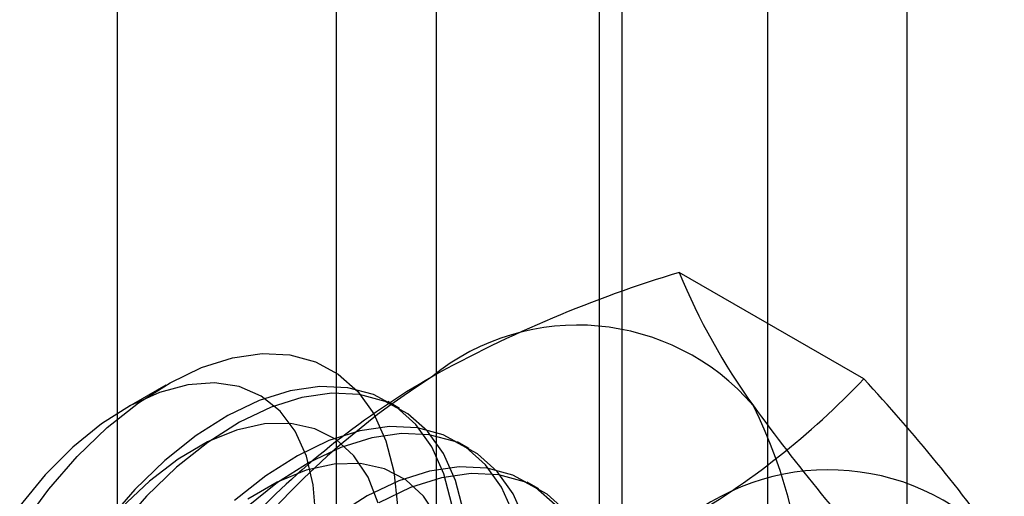
# Model space of a CAD drawing. Units: millimetres. Extents: x -245 to 3955, y -254 to 2716.
# Drawn here: x 3500 to 3508, y 1768 to 1771 of the extents above; entities that cross this region are included whole.
import ezdxf

# ---------------------------------------------------------------- set-up
doc = ezdxf.new("R2010")
doc.units = ezdxf.units.MM
doc.header["$LTSCALE"] = 2

msp = doc.modelspace()

# ---------------------------------------------------------------- linework, layer by layer
at = {"color": 7, "linetype": 'Continuous', "lineweight": 25}
for p, q in [((3507.0492, 1714.4847), (3507.0492, 2007.9495)), ((3505.9885, 1713.8724), (3505.9885, 2007.3372)), ((3501.0387, 1724.8951), (3501.0387, 2004.4787)), ((3503.4652, 1799.135), (3503.4652, 1753.4087)), ((3504.8794, 1752.5923), (3504.8794, 1798.3186)), ((3502.7037, 1798.0737), (3502.7037, 1752.3474)), ((3504.7037, 1798.0737), (3504.7037, 1752.3474)), ((3504.8794, 1752.1025), (3504.8794, 1797.8288)), ((3503.4652, 1797.0124), (3503.4652, 1751.2861)), ((3506.7183, 1768.639), (3505.3144, 1769.4495)), ((3501.407, 1768.5915), (3501.0951, 1768.4114)), ((3503.1855, 1768.4136), (3503.0959, 1768.4653)), ((3503.7159, 1768.1074), (3503.6262, 1768.1592)), ((3504.2462, 1767.8013), (3504.1565, 1767.853))]:
    msp.add_line(p, q, dxfattribs=at)
at = {"color": 7, "linetype": 'Continuous', "lineweight": 25, "flags": 128}
for points in [[(3500.3181, 1767.5287), (3500.5174, 1767.8), (3500.7333, 1768.0482), (3500.9617, 1768.2684), (3501.1984, 1768.4568), (3501.439, 1768.6097), (3501.679, 1768.7243), (3501.9139, 1768.7984), (3502.1394, 1768.8307), (3502.3513, 1768.8206), (3502.5456, 1768.7683), (3502.7186, 1768.6747), (3502.8673, 1768.5416), (3502.9887, 1768.3715), (3503.0807, 1768.1675), (3503.1415, 1767.9334), (3503.17, 1767.6737)], [(3502.5484, 1767.587), (3502.5294, 1767.832), (3502.4768, 1768.0512), (3502.3919, 1768.2396), (3502.2766, 1768.3927), (3502.1335, 1768.5069), (3501.9662, 1768.5796), (3501.7784, 1768.6089), (3501.5746, 1768.5943), (3501.3596, 1768.5361), (3501.1384, 1768.4357), (3500.9162, 1768.2953), (3500.6981, 1768.1184), (3500.4894, 1767.9089), (3500.2949, 1767.672)], [(3503.583, 1767.6823), (3503.522, 1767.9167), (3503.4299, 1768.121), (3503.3083, 1768.2914), (3503.1594, 1768.4247), (3502.9861, 1768.5185), (3502.7915, 1768.5709), (3502.5793, 1768.581), (3502.3534, 1768.5486), (3502.1181, 1768.4743), (3501.8778, 1768.3596), (3501.6368, 1768.2065), (3501.3997, 1768.0178), (3501.171, 1767.7972)], [(3503.6726, 1767.6305), (3503.6117, 1767.8649), (3503.5196, 1768.0693), (3503.398, 1768.2397), (3503.2491, 1768.373), (3503.0757, 1768.4667), (3502.8812, 1768.5191), (3502.669, 1768.5292), (3502.4431, 1768.4968), (3502.2078, 1768.4226), (3501.9674, 1768.3078), (3501.7265, 1768.1547), (3501.4894, 1767.9661), (3501.2606, 1767.7454)], [(3503.0234, 1767.693), (3502.9464, 1767.8895), (3502.8384, 1768.0518), (3502.702, 1768.176), (3502.5404, 1768.2593), (3502.3573, 1768.2995), (3502.1571, 1768.296), (3501.9445, 1768.2486), (3501.7243, 1768.1585), (3501.5018, 1768.0278), (3501.2823, 1767.8597), (3501.0708, 1767.6579)], [(3504.0524, 1767.6106), (3503.9602, 1767.8149), (3503.8386, 1767.9853), (3503.6897, 1768.1186), (3503.5164, 1768.2123), (3503.3218, 1768.2647), (3503.1096, 1768.2748), (3502.8838, 1768.2425), (3502.6485, 1768.1682), (3502.4081, 1768.0534), (3502.1671, 1767.9003), (3501.93, 1767.7117)], [(3504.142, 1767.5588), (3504.0499, 1767.7631), (3503.9283, 1767.9335), (3503.7794, 1768.0668), (3503.6061, 1768.1605), (3503.4115, 1768.213), (3503.1993, 1768.2231), (3502.9734, 1768.1907), (3502.7381, 1768.1164), (3502.4978, 1768.0017), (3502.2568, 1767.8485), (3502.0197, 1767.6599)], [(3503.4767, 1767.5834), (3503.3688, 1767.7457), (3503.2324, 1767.8699), (3503.0707, 1767.9531), (3502.8877, 1767.9934), (3502.6875, 1767.9898), (3502.4748, 1767.9424), (3502.2546, 1767.8523), (3502.0322, 1767.7217)], [(3504.3689, 1767.6791), (3504.2201, 1767.8124), (3504.0467, 1767.9062), (3503.8521, 1767.9586), (3503.6399, 1767.9687), (3503.4141, 1767.9363), (3503.1788, 1767.862), (3502.9384, 1767.7473), (3502.6974, 1767.5942)], [(3504.4586, 1767.6274), (3504.3097, 1767.7607), (3504.1364, 1767.8544), (3503.9418, 1767.9068), (3503.7296, 1767.9169), (3503.5038, 1767.8845), (3503.2685, 1767.8103), (3503.0281, 1767.6955)], [(3501.171, 1767.7972), (3500.9548, 1767.5487)], [(3501.2606, 1767.7454), (3501.0444, 1767.4969)]]:
    msp.add_lwpolyline(points, dxfattribs=at)
at = {"color": 7, "linetype": 'Continuous', "lineweight": 25}
for centre, radius, start, end in [((3508.0596, 1760.3242), 9.5293, 106.74306, 119.07516), ((3509.8101, 1771.2805), 4.8543, 202.15906, 215.90599), ((3504.5411, 1767.2854), 1.7626, 40.65264, 129.12832), ((3506.7332, 1763.4882), 6.1311, 122.61303, 159.79783), ((3506.4904, 1763.3507), 6.1225, 120.00479, 136.51311), ((3502.2863, 1772.8398), 6.1065, 299.98299, 316.5349), ((3496.3637, 1759.0818), 14.0911, 35.83502, 42.70679), ((3502.6119, 1766.8006), 3.6519, 333.43642, 26.56358), ((3517.7499, 1777.0495), 14.6686, 215.97044, 222.57137), ((3506.4502, 1766.1832), 1.7626, 40.65264, 129.12832)]:
    msp.add_arc(centre, radius, start, end, dxfattribs=at)

doc.saveas('drawing.dxf')
